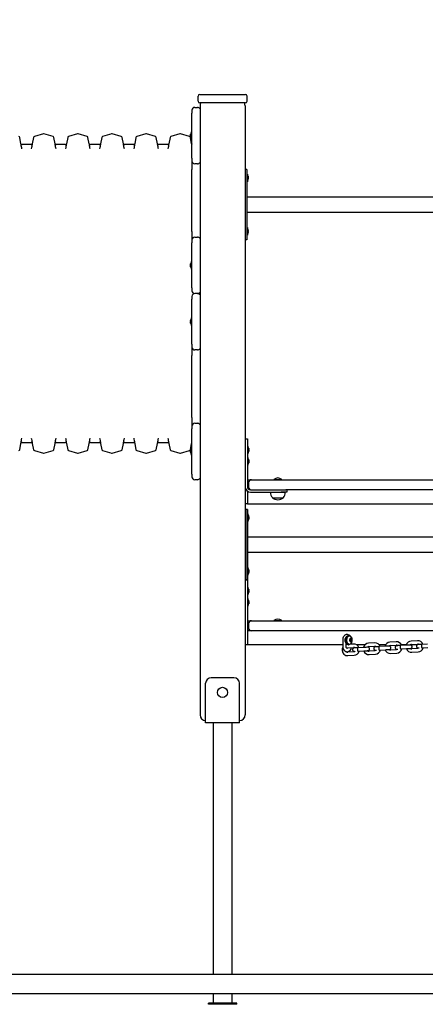
# Model space of a CAD drawing. Units: millimetres. Extents: x 3968 to 13943, y 439 to 12365.
# Drawn here: x 9056 to 9775, y 9090 to 10836 of the extents above; entities that cross this region are included whole.
import ezdxf

# ---------------------------------------------------------------- set-up
doc = ezdxf.new("R2010")
doc.units = ezdxf.units.MM
doc.header["$LTSCALE"] = 30
doc.layers.add('THICK_LINE', color=7, linetype='Continuous', lineweight=25)
doc.styles.add('SLDTEXTSTYLE0', font='TXT', dxfattribs={"width": 0.605})
doc.dimstyles.new('SLDDIMSTYLE1', dxfattribs={"dimtxt": 120, "dimasz": 150, "dimexe": 0, "dimexo": 0.0625, "dimgap": 30, "dimtad": 0, "dimtih": 1, "dimtoh": 1, "dimdec": 1, "dimrnd": 1e-09, "dimzin": 12, "dimdsep": 46, "dimtxsty": 'SLDTEXTSTYLE0', "dimsah": 1, "dimcen": 0.09, "dimadec": 0, "dimazin": 3, "dimtfac": 1, "dimtofl": 0, "dimtmove": 0, "dimatfit": 3, "dimfxl": 1, "dimfrac": 2, "dimtolj": 1, "dimtzin": 12, "dimarcsym": 0})

# ---------------------------------------------------------------- blocks, each defined once
blk = doc.blocks.new('_D_6')
at = {"layer": 'THICK_LINE', "transparency": 16777216}
for p, q in [((8084.4, 11503.4), (12992.3, 11503.4)), ((12932.3, 10703.4), (12932.3, 11503.4))]:
    blk.add_line(p, q, dxfattribs=at)
blk.add_solid([(12932.3, 11503.4), (12902.3, 11353.4), (12962.3, 11353.4)], dxfattribs=at)
at = {"layer": 'THICK_LINE', "transparency": 16777216, "insert": (12992.3, 11565.4), "char_height": 120, "attachment_point": 1, "style": 'SLDTEXTSTYLE0'}
blk.add_mtext('1963', dxfattribs=at)

msp = doc.modelspace()

# ---------------------------------------------------------------- linework, layer by layer
at = {"color": 7, "linetype": 'Continuous', "lineweight": 25}
for p, q in [((9372.38, 10691.42), (9372.38, 10700.42)), ((9375.38, 10703.42), (9387.38, 10703.42)), ((9387.38, 10703.42), (9444.38, 10703.42)), ((9444.38, 10703.42), (9456.38, 10703.42)), ((9459.38, 10691.42), (9459.38, 10700.42)), ((9387.38, 10688.42), (9375.38, 10688.42)), ((9375.88, 10683.42), (9375.88, 9603.42)), ((9444.38, 10688.42), (9387.38, 10688.42)), ((9456.38, 10688.42), (9444.38, 10688.42)), ((9455.88, 10683.42), (9455.88, 9603.42)), ((9361.56, 10675.42), (9361.56, 10670.42)), ((9361.56, 10590.42), (9361.56, 10670.42)), ((9366.56, 10680.42), (9371.56, 10680.42)), ((9098.34, 10633.27), (9082.31, 10628.76)), ((9115.44, 10628.76), (9099.42, 10633.27)), ((9158.84, 10633.27), (9142.81, 10628.76)), ((9175.94, 10628.76), (9159.92, 10633.27)), ((9219.34, 10633.27), (9203.31, 10628.76)), ((9236.44, 10628.76), (9220.42, 10633.27)), ((9279.84, 10633.27), (9263.81, 10628.76)), ((9296.94, 10628.76), (9280.92, 10633.27)), ((9340.34, 10633.27), (9324.31, 10628.76)), ((9357.44, 10628.76), (9341.42, 10633.27)), ((9358.97, 10632.45), (9358.97, 10632.48)), ((9358.97, 10631.16), (9358.97, 10631.72)), ((9361.56, 10637.22), (9360.56, 10637.22)), ((9360.56, 10623.62), (9360.56, 10637.22)), ((9058.56, 10615.99), (9056.36, 10627.22)), ((9076.72, 10614.42), (9060.54, 10614.42)), ((9080.89, 10627.22), (9078.7, 10615.99)), ((9119.06, 10615.99), (9116.86, 10627.22)), ((9137.22, 10614.42), (9121.04, 10614.42)), ((9141.39, 10627.22), (9139.2, 10615.99)), ((9179.56, 10615.99), (9177.36, 10627.22)), ((9197.72, 10614.42), (9181.54, 10614.42)), ((9201.89, 10627.22), (9199.7, 10615.99)), ((9240.06, 10615.99), (9237.86, 10627.22)), ((9258.22, 10614.42), (9242.04, 10614.42)), ((9262.39, 10627.22), (9260.2, 10615.99)), ((9300.56, 10615.99), (9298.36, 10627.22)), ((9318.72, 10614.42), (9302.54, 10614.42)), ((9322.89, 10627.22), (9320.7, 10615.99)), ((9361.06, 10615.99), (9358.86, 10627.22)), ((9358.97, 10629.13), (9358.97, 10629.69)), ((9358.97, 10628.37), (9358.97, 10628.4)), ((9360.56, 10623.62), (9361.56, 10623.62)), ((9361.56, 10590.42), (9361.56, 10585.42)), ((9361.56, 10585.42), (9361.56, 10570.42)), ((9371.56, 10580.42), (9366.56, 10580.42)), ((9361.56, 10460.42), (9361.56, 10570.42)), ((9458.88, 10570.42), (9455.88, 10570.42)), ((9458.88, 10570.42), (9458.88, 10565.42)), ((9458.88, 10565.42), (9458.88, 10450.42)), ((9459.88, 10562.22), (9458.88, 10562.22)), ((9459.88, 10562.22), (9459.88, 10548.62)), ((9458.88, 10548.62), (9459.88, 10548.62)), ((9461.23, 10557), (9461.47, 10557.02)), ((9461.23, 10553.85), (9461.47, 10553.83)), ((9461.47, 10557.34), (9461.47, 10557.02)), ((9461.47, 10555.75), (9461.47, 10555.1)), ((9461.47, 10553.83), (9461.47, 10553.51)), ((9558.88, 10521.32), (9458.88, 10521.32)), ((9634.82, 10521.32), (9558.88, 10521.32)), ((10198.88, 10521.32), (9634.82, 10521.32)), ((9458.88, 10494.52), (9558.88, 10494.52)), ((9558.88, 10494.52), (9634.82, 10494.52)), ((9634.82, 10494.52), (10234.17, 10494.52)), ((9361.56, 10460.42), (9361.56, 10445.42)), ((9459.88, 10467.22), (9458.88, 10467.22)), ((9459.88, 10467.22), (9459.88, 10453.62)), ((9461.23, 10462), (9461.47, 10462.02)), ((9461.23, 10458.85), (9461.47, 10458.83)), ((9461.47, 10462.34), (9461.47, 10462.02)), ((9461.47, 10460.75), (9461.47, 10460.1)), ((9461.47, 10458.83), (9461.47, 10458.51)), ((9361.56, 10445.42), (9361.56, 10440.42)), ((9361.56, 10360.42), (9361.56, 10440.42)), ((9366.56, 10450.42), (9371.56, 10450.42)), ((9458.88, 10445.42), (9455.88, 10445.42)), ((9458.88, 10453.62), (9459.88, 10453.62)), ((9458.88, 10450.42), (9458.88, 10445.42)), ((9361.56, 10407.22), (9360.56, 10407.22)), ((9360.56, 10393.62), (9360.56, 10407.22)), ((9358.97, 10402.45), (9358.97, 10402.48)), ((9358.97, 10401.16), (9358.97, 10401.72)), ((9358.97, 10399.13), (9358.97, 10399.69)), ((9358.97, 10398.37), (9358.97, 10398.4)), ((9360.56, 10393.62), (9361.56, 10393.62)), ((9361.56, 10360.42), (9361.56, 10355.42)), ((9361.56, 10345.42), (9361.56, 10340.42)), ((9361.56, 10260.42), (9361.56, 10340.42)), ((9371.56, 10350.42), (9366.56, 10350.42)), ((9358.97, 10302.45), (9358.97, 10302.48)), ((9358.97, 10301.16), (9358.97, 10301.72)), ((9358.97, 10299.13), (9358.97, 10299.69)), ((9358.97, 10298.37), (9358.97, 10298.4)), ((9361.56, 10307.22), (9360.56, 10307.22)), ((9360.56, 10293.62), (9360.56, 10307.22)), ((9360.56, 10293.62), (9361.56, 10293.62)), ((9361.56, 10260.42), (9361.56, 10255.42)), ((9361.56, 10255.42), (9361.56, 10240.42)), ((9371.56, 10250.42), (9366.56, 10250.42)), ((9361.56, 10130.42), (9361.56, 10240.42)), ((9361.56, 10130.42), (9361.56, 10115.42)), ((9361.56, 10115.42), (9361.56, 10110.42)), ((9361.56, 10030.42), (9361.56, 10110.42)), ((9366.56, 10120.42), (9371.56, 10120.42)), ((9455.88, 10092.92), (9459.88, 10092.92)), ((9459.88, 10092.92), (9459.88, 10090)), ((9459.88, 10090), (9459.88, 10080.85)), ((9056.36, 10073.63), (9058.56, 10084.85)), ((9060.54, 10086.42), (9076.72, 10086.42)), ((9078.7, 10084.85), (9080.89, 10073.63)), ((9082.31, 10072.09), (9098.34, 10067.58)), ((9099.42, 10067.58), (9115.44, 10072.09)), ((9116.86, 10073.63), (9119.06, 10084.85)), ((9121.04, 10086.42), (9137.22, 10086.42)), ((9139.2, 10084.85), (9141.39, 10073.63)), ((9142.81, 10072.09), (9158.84, 10067.58)), ((9159.92, 10067.58), (9175.94, 10072.09)), ((9177.36, 10073.63), (9179.56, 10084.85)), ((9181.54, 10086.42), (9197.72, 10086.42)), ((9199.7, 10084.85), (9201.89, 10073.63)), ((9203.31, 10072.09), (9219.34, 10067.58)), ((9220.42, 10067.58), (9236.44, 10072.09)), ((9237.86, 10073.63), (9240.06, 10084.85)), ((9242.04, 10086.42), (9258.22, 10086.42)), ((9260.2, 10084.85), (9262.39, 10073.63)), ((9263.81, 10072.09), (9279.84, 10067.58)), ((9280.92, 10067.58), (9296.94, 10072.09)), ((9298.36, 10073.63), (9300.56, 10084.85)), ((9302.54, 10086.42), (9318.72, 10086.42)), ((9320.7, 10084.85), (9322.89, 10073.63)), ((9324.31, 10072.09), (9340.34, 10067.58)), ((9341.42, 10067.58), (9357.44, 10072.09)), ((9358.86, 10073.63), (9361.06, 10084.85)), ((9358.97, 10072.45), (9358.97, 10072.48)), ((9358.97, 10071.16), (9358.97, 10071.72)), ((9361.56, 10077.22), (9360.56, 10077.22)), ((9360.56, 10063.62), (9360.56, 10077.22)), ((9459.88, 10080.85), (9459.88, 10073.78)), ((9460.88, 10079.63), (9459.88, 10079.63)), ((9459.88, 10073.78), (9459.88, 10007.92)), ((9460.88, 10079.63), (9460.88, 10066.03)), ((9462.47, 10074.88), (9462.47, 10074.85)), ((9462.47, 10074.12), (9462.47, 10073.56)), ((9462.47, 10072.09), (9462.47, 10071.53)), ((9358.97, 10069.13), (9358.97, 10069.69)), ((9358.97, 10068.37), (9358.97, 10068.4)), ((9360.56, 10063.62), (9361.56, 10063.62)), ((9459.88, 10066.03), (9460.88, 10066.03)), ((9460.88, 10059.72), (9459.88, 10059.72)), ((9460.88, 10059.72), (9460.88, 10046.12)), ((9462.47, 10070.8), (9462.47, 10070.77)), ((9462.47, 10054.98), (9462.47, 10054.95)), ((9462.47, 10054.22), (9462.47, 10053.66)), ((9459.88, 10046.12), (9460.88, 10046.12)), ((9462.47, 10052.19), (9462.47, 10051.63)), ((9462.47, 10050.9), (9462.47, 10050.87)), ((9361.56, 10030.42), (9361.56, 10025.42)), ((9371.56, 10020.42), (9366.56, 10020.42)), ((9459.88, 10020.42), (9466.88, 10020.42)), ((9466.88, 10020.42), (9471.88, 10020.42)), ((9471.88, 10020.42), (10039.88, 10020.42)), ((9506.88, 10020.91), (9506.88, 10020.42)), ((9506.88, 10020.91), (9520.71, 10020.91)), ((9520.71, 10020.91), (9520.88, 10020.91)), ((9520.88, 10020.42), (9520.88, 10020.91)), ((9457.63, 10002.42), (9455.88, 10002.42)), ((9461.88, 10015.42), (9461.88, 10007.42)), ((9465.38, 10002.42), (9519.88, 10002.42)), ((9519.88, 10002.42), (9527.88, 10002.42)), ((10039.88, 10002.42), (9527.88, 10002.42)), ((9529.88, 10002.42), (9529.88, 9998.42)), ((9459.88, 10000.18), (9459.88, 9977.42)), ((9465.38, 9998.42), (9519.88, 9998.42)), ((9500.82, 9998.22), (9526.94, 9998.22)), ((9500.88, 9998.42), (9500.88, 9998.22)), ((9504.14, 9988.69), (9504.13, 9988.42)), ((9504.13, 9988.42), (9523.63, 9988.42)), ((9529.88, 9998.42), (9519.88, 9998.42)), ((9523.63, 9988.42), (9523.62, 9988.69)), ((9526.88, 9998.22), (9526.88, 9998.42)), ((9459.88, 9977.42), (9455.88, 9977.42)), ((9459.88, 9967.83), (9456.88, 9967.83)), ((9456.88, 9967.83), (9456.88, 9962.83)), ((9459.88, 9977.42), (10055.88, 9977.42)), ((9459.88, 9967.83), (9459.88, 9962.83)), ((9456.88, 9955.95), (9455.88, 9955.83)), ((9455.88, 9949.83), (9456.88, 9949.7)), ((9456.88, 9962.83), (9456.88, 9847.83)), ((9459.88, 9962.83), (9459.88, 9847.83)), ((9460.88, 9959.63), (9459.88, 9959.63)), ((9460.88, 9959.63), (9460.88, 9952.83)), ((9460.88, 9952.83), (9460.88, 9946.03)), ((9462.23, 9954.4), (9462.47, 9954.42)), ((9462.23, 9951.25), (9462.47, 9951.23)), ((9462.47, 9954.74), (9462.47, 9954.42)), ((9462.47, 9953.15), (9462.47, 9952.5)), ((9462.47, 9951.23), (9462.47, 9950.91)), ((9459.88, 9946.03), (9460.88, 9946.03)), ((10051.88, 9918.73), (9459.88, 9918.73)), ((9459.88, 9891.93), (10051.88, 9891.93)), ((9460.88, 9864.63), (9459.88, 9864.63)), ((9460.88, 9864.63), (9460.88, 9857.83)), ((9456.88, 9860.95), (9455.88, 9860.83)), ((9455.88, 9854.83), (9456.88, 9854.7)), ((9456.88, 9847.83), (9456.88, 9842.92)), ((9459.88, 9851.03), (9460.88, 9851.03)), ((9459.88, 9847.83), (9459.88, 9842.92)), ((9460.88, 9857.83), (9460.88, 9851.03)), ((9462.23, 9859.4), (9462.47, 9859.42)), ((9462.23, 9856.25), (9462.47, 9856.23)), ((9462.47, 9859.74), (9462.47, 9859.42)), ((9462.47, 9858.15), (9462.47, 9857.5)), ((9462.47, 9856.23), (9462.47, 9855.91)), ((9459.88, 9842.92), (9455.88, 9842.92)), ((9455.88, 9842.83), (9459.88, 9842.83)), ((9459.88, 9842.92), (9459.88, 9842.83)), ((9459.88, 9842.83), (9459.88, 9839.9)), ((9459.88, 9839.9), (9459.88, 9830.75)), ((9459.88, 9830.75), (9459.88, 9823.68)), ((9460.88, 9829.72), (9459.88, 9829.72)), ((9460.88, 9829.72), (9460.88, 9816.12)), ((9459.88, 9823.68), (9459.88, 9757.83)), ((9459.88, 9816.12), (9460.88, 9816.12)), ((9460.88, 9809.63), (9459.88, 9809.63)), ((9460.88, 9809.63), (9460.88, 9796.03)), ((9462.47, 9824.98), (9462.47, 9824.95)), ((9462.47, 9824.22), (9462.47, 9823.66)), ((9462.47, 9822.19), (9462.47, 9821.63)), ((9462.47, 9820.9), (9462.47, 9820.87)), ((9459.88, 9796.03), (9460.88, 9796.03)), ((9462.47, 9804.88), (9462.47, 9804.85)), ((9462.47, 9804.12), (9462.47, 9803.56)), ((9462.47, 9802.09), (9462.47, 9801.53)), ((9462.47, 9800.8), (9462.47, 9800.77)), ((9459.88, 9770.42), (9466.88, 9770.42)), ((9459.88, 9757.83), (9459.88, 9752.42)), ((9461.88, 9765.42), (9461.88, 9757.42)), ((9466.88, 9770.42), (9475.41, 9770.42)), ((9475.41, 9770.42), (9852.3, 9770.42)), ((9506.88, 9770.91), (9506.88, 9770.42)), ((9506.88, 9770.91), (9512.33, 9770.91)), ((9512.33, 9770.91), (9520.88, 9770.91)), ((9520.88, 9770.42), (9520.88, 9770.91)), ((9459.88, 9752.42), (9459.88, 9727.42)), ((9852.3, 9752.42), (9459.88, 9752.42)), ((9637.16, 9745.91), (9636.15, 9745.91)), ((9639.91, 9743.92), (9638.78, 9743.92)), ((9640.61, 9742.92), (9639.91, 9742.92)), ((9459.88, 9727.42), (9455.88, 9727.42)), ((9628.71, 9727.42), (9459.88, 9727.42)), ((9628.71, 9736.18), (9628.71, 9725.17)), ((9634.71, 9725.17), (9634.71, 9730.37)), ((9637.19, 9722.46), (9648.14, 9723.04)), ((9638.78, 9727.92), (9639.91, 9727.92)), ((9639.91, 9728.92), (9640.61, 9728.92)), ((9642.24, 9738.59), (9641, 9736.3)), ((9641, 9736.3), (9641.77, 9733.64)), ((9641.77, 9733.64), (9643.8, 9733.26)), ((9642.42, 9738.21), (9642.07, 9738.28)), ((9642.13, 9733.57), (9643.2, 9735.54)), ((9644.26, 9738.21), (9642.24, 9738.59)), ((9647.82, 9729.03), (9642.4, 9728.74)), ((9642.42, 9738.21), (9644.26, 9738.21)), ((9643.2, 9735.54), (9642.42, 9738.21)), ((9643.2, 9735.54), (9645.04, 9735.54)), ((9643.8, 9733.26), (9645.04, 9735.54)), ((9645.04, 9735.54), (9644.26, 9738.21)), ((9644.6, 9728.86), (9644.6, 9731.47)), ((9668.18, 9727.42), (9653.62, 9727.42)), ((9665.95, 9723.01), (9655, 9722.43)), ((9673.59, 9723.37), (9673.35, 9723.37)), ((9685.61, 9731.03), (9674.66, 9730.45)), ((9674.98, 9724.46), (9685.93, 9725.04)), ((9703.74, 9725.01), (9692.79, 9724.43)), ((9704.46, 9727.42), (9693.63, 9727.42)), ((9711.38, 9725.37), (9711.14, 9725.37)), ((9723.4, 9733.03), (9712.45, 9732.45)), ((9712.77, 9726.46), (9723.72, 9727.04)), ((9741.53, 9727.01), (9730.58, 9726.43)), ((9741.45, 9727.42), (9732.67, 9727.42)), ((9760.55, 9727.42), (9748.24, 9727.42)), ((9749.17, 9727.37), (9748.93, 9727.37)), ((9761.19, 9735.03), (9750.24, 9734.45)), ((9750.56, 9728.46), (9761.51, 9729.04)), ((9761.77, 9722.15), (9762.58, 9722.09)), ((9762.36, 9722.08), (9762.56, 9722.08)), ((9762.56, 9722.08), (9762.67, 9722.09)), ((9779.32, 9729.01), (9768.37, 9728.43)), ((9768.69, 9722.44), (9779.64, 9723.02)), ((9771.13, 9722.5), (9779.45, 9722.94)), ((9627.67, 9718.56), (9627.73, 9717.35)), ((9636.15, 9715.44), (9637.16, 9715.44)), ((9636.86, 9721.43), (9636.45, 9721.43)), ((9648.55, 9715.05), (9637.6, 9714.47)), ((9637.92, 9708.48), (9648.87, 9709.06)), ((9648.4, 9716.15), (9649.21, 9716.09)), ((9648.99, 9716.08), (9649.18, 9716.08)), ((9649.19, 9716.08), (9649.3, 9716.09)), ((9655.32, 9716.44), (9666.27, 9717.02)), ((9657.76, 9716.5), (9666.08, 9716.94)), ((9673.44, 9717.37), (9673.43, 9717.37)), ((9673.55, 9717.38), (9673.44, 9717.37)), ((9686.34, 9717.05), (9675.39, 9716.47)), ((9675.71, 9710.48), (9686.66, 9711.06)), ((9686.19, 9718.15), (9687, 9718.09)), ((9686.78, 9718.08), (9686.98, 9718.08)), ((9686.98, 9718.08), (9687.09, 9718.09)), ((9693.11, 9718.44), (9704.06, 9719.02)), ((9695.55, 9718.5), (9703.87, 9718.94)), ((9711.23, 9719.37), (9711.22, 9719.37)), ((9711.34, 9719.38), (9711.23, 9719.37)), ((9724.13, 9719.05), (9713.19, 9718.47)), ((9713.5, 9712.48), (9724.45, 9713.06)), ((9723.98, 9720.15), (9724.79, 9720.09)), ((9724.57, 9720.08), (9724.77, 9720.08)), ((9724.77, 9720.08), (9724.88, 9720.09)), ((9730.9, 9720.44), (9741.85, 9721.02)), ((9733.34, 9720.5), (9741.66, 9720.94)), ((9749.14, 9721.38), (9749.02, 9721.37)), ((9749.02, 9721.37), (9749.02, 9721.37)), ((9761.92, 9721.05), (9750.98, 9720.47)), ((9751.29, 9714.48), (9762.24, 9715.06)), ((9385.88, 9598.92), (9385.88, 9659.42)), ((9435.88, 9669.42), (9395.88, 9669.42)), ((9445.88, 9598.92), (9445.88, 9659.42)), ((9385.88, 9589.42), (9385.88, 9598.92)), ((9445.88, 9589.42), (9385.88, 9589.42)), ((9399.13, 9589.42), (9399.13, 9143.17)), ((9432.63, 9143.17), (9432.63, 9589.42)), ((9445.88, 9589.42), (9445.88, 9598.92)), ((9893.88, 9143.17), (6897.88, 9143.17)), ((6904.68, 9109.67), (9887.08, 9109.67)), ((9399.13, 9109.67), (9399.13, 9092.42)), ((9432.63, 9092.42), (9432.63, 9109.67)), ((9390.88, 9090.42), (9390.88, 9092.42)), ((9440.88, 9092.42), (9390.88, 9092.42)), ((9440.88, 9090.42), (9390.88, 9090.42)), ((9440.88, 9090.42), (9440.88, 9092.42))]:
    msp.add_line(p, q, dxfattribs=at)
at = {"color": 7, "linetype": 'Continuous', "lineweight": 25, "flags": 128}
for points in [[(9359.13, 10632.54), (9359.17, 10632.69), (9359.19, 10632.84), (9359.21, 10632.97), (9359.21, 10633.05), (9359.2, 10633.08), (9359.17, 10633.06), (9359.14, 10633), (9359.13, 10632.98)], [(9060.31, 10606.74), (9059.92, 10608.76), (9059.56, 10610.68), (9059.25, 10612.33), (9058.98, 10613.76), (9058.78, 10614.83), (9058.63, 10615.6), (9058.56, 10615.98), (9058.56, 10615.99)], [(9078.7, 10615.99), (9078.7, 10616.01), (9078.64, 10615.68), (9078.51, 10614.99), (9078.32, 10614), (9078.08, 10612.69), (9077.78, 10611.13), (9077.44, 10609.31), (9076.94, 10606.74)], [(9120.81, 10606.74), (9120.42, 10608.76), (9120.06, 10610.68), (9119.75, 10612.33), (9119.48, 10613.76), (9119.28, 10614.83), (9119.13, 10615.6), (9119.06, 10615.98), (9119.06, 10615.99)], [(9139.2, 10615.99), (9139.2, 10616.01), (9139.14, 10615.68), (9139.01, 10614.99), (9138.82, 10614), (9138.58, 10612.69), (9138.28, 10611.13), (9137.94, 10609.31), (9137.44, 10606.74)], [(9181.31, 10606.74), (9180.92, 10608.76), (9180.56, 10610.68), (9180.25, 10612.33), (9179.98, 10613.76), (9179.78, 10614.83), (9179.63, 10615.6), (9179.56, 10615.98), (9179.56, 10615.99)], [(9199.7, 10615.99), (9199.7, 10616.01), (9199.64, 10615.68), (9199.51, 10614.99), (9199.32, 10614), (9199.08, 10612.69), (9198.78, 10611.13), (9198.44, 10609.31), (9197.94, 10606.74)], [(9241.81, 10606.74), (9241.42, 10608.76), (9241.06, 10610.68), (9240.75, 10612.33), (9240.48, 10613.76), (9240.28, 10614.83), (9240.13, 10615.6), (9240.06, 10615.98), (9240.06, 10615.99)], [(9260.2, 10615.99), (9260.2, 10616.01), (9260.14, 10615.68), (9260.01, 10614.99), (9259.82, 10614), (9259.58, 10612.69), (9259.28, 10611.13), (9258.94, 10609.31), (9258.44, 10606.74)], [(9302.31, 10606.74), (9301.92, 10608.76), (9301.56, 10610.68), (9301.25, 10612.33), (9300.98, 10613.76), (9300.78, 10614.83), (9300.63, 10615.6), (9300.56, 10615.98), (9300.56, 10615.99)], [(9320.7, 10615.99), (9320.7, 10616.01), (9320.64, 10615.68), (9320.51, 10614.99), (9320.32, 10614), (9320.08, 10612.69), (9319.78, 10611.13), (9319.44, 10609.31), (9318.94, 10606.74)], [(9359.13, 10627.87), (9359.16, 10627.8), (9359.19, 10627.77), (9359.21, 10627.79), (9359.21, 10627.86), (9359.2, 10627.97), (9359.18, 10628.1), (9359.15, 10628.26), (9359.13, 10628.31)], [(9361.56, 10613.3), (9361.48, 10613.76), (9361.28, 10614.83), (9361.13, 10615.6), (9361.06, 10615.98), (9361.06, 10615.99)], [(9461.23, 10558.42), (9461.23, 10558.42), (9461.24, 10558.38), (9461.26, 10558.31), (9461.29, 10558.19), (9461.31, 10558.12)], [(9461.31, 10554.46), (9461.28, 10554.34), (9461.25, 10554.19), (9461.23, 10554.03), (9461.23, 10553.89), (9461.24, 10553.78), (9461.26, 10553.71), (9461.29, 10553.69), (9461.31, 10553.7)], [(9461.23, 10463.42), (9461.23, 10463.42), (9461.24, 10463.38), (9461.26, 10463.31), (9461.29, 10463.19), (9461.31, 10463.12)], [(9461.31, 10459.46), (9461.28, 10459.34), (9461.25, 10459.19), (9461.23, 10459.03), (9461.23, 10458.89), (9461.24, 10458.78), (9461.26, 10458.71), (9461.29, 10458.69), (9461.31, 10458.7)], [(9359.13, 10402.54), (9359.17, 10402.69), (9359.19, 10402.84), (9359.21, 10402.97), (9359.21, 10403.05), (9359.2, 10403.08), (9359.17, 10403.06), (9359.14, 10403), (9359.13, 10402.98)], [(9359.13, 10397.87), (9359.16, 10397.8), (9359.19, 10397.77), (9359.21, 10397.79), (9359.21, 10397.86), (9359.2, 10397.97), (9359.18, 10398.1), (9359.15, 10398.26), (9359.13, 10398.31)], [(9359.13, 10302.54), (9359.17, 10302.69), (9359.19, 10302.84), (9359.21, 10302.97), (9359.21, 10303.05), (9359.2, 10303.08), (9359.17, 10303.06), (9359.14, 10303), (9359.13, 10302.98)], [(9359.13, 10297.87), (9359.16, 10297.8), (9359.19, 10297.77), (9359.21, 10297.79), (9359.21, 10297.86), (9359.2, 10297.97), (9359.18, 10298.1), (9359.15, 10298.26), (9359.13, 10298.31)], [(9058.56, 10084.85), (9058.56, 10084.84), (9058.62, 10085.17), (9058.75, 10085.86), (9058.93, 10086.85), (9059.18, 10088.16), (9059.47, 10089.72), (9059.82, 10091.54), (9060.31, 10094.11)], [(9076.94, 10094.11), (9077.33, 10092.09), (9077.7, 10090.17), (9078.01, 10088.52), (9078.28, 10087.09), (9078.48, 10086.02), (9078.62, 10085.25), (9078.69, 10084.87), (9078.7, 10084.85)], [(9119.06, 10084.85), (9119.06, 10084.84), (9119.12, 10085.17), (9119.25, 10085.86), (9119.43, 10086.85), (9119.68, 10088.16), (9119.97, 10089.72), (9120.32, 10091.54), (9120.81, 10094.11)], [(9137.44, 10094.11), (9137.83, 10092.09), (9138.2, 10090.17), (9138.51, 10088.52), (9138.78, 10087.09), (9138.98, 10086.02), (9139.12, 10085.25), (9139.19, 10084.87), (9139.2, 10084.85)], [(9179.56, 10084.85), (9179.56, 10084.84), (9179.62, 10085.17), (9179.75, 10085.86), (9179.93, 10086.85), (9180.18, 10088.16), (9180.47, 10089.72), (9180.82, 10091.54), (9181.31, 10094.11)], [(9197.94, 10094.11), (9198.33, 10092.09), (9198.7, 10090.17), (9199.01, 10088.52), (9199.28, 10087.09), (9199.48, 10086.02), (9199.62, 10085.25), (9199.69, 10084.87), (9199.7, 10084.85)], [(9240.06, 10084.85), (9240.06, 10084.84), (9240.12, 10085.17), (9240.25, 10085.86), (9240.43, 10086.85), (9240.68, 10088.16), (9240.97, 10089.72), (9241.32, 10091.54), (9241.81, 10094.11)], [(9258.44, 10094.11), (9258.83, 10092.09), (9259.2, 10090.17), (9259.51, 10088.52), (9259.78, 10087.09), (9259.98, 10086.02), (9260.12, 10085.25), (9260.19, 10084.87), (9260.2, 10084.85)], [(9300.56, 10084.85), (9300.56, 10084.84), (9300.62, 10085.17), (9300.75, 10085.86), (9300.93, 10086.85), (9301.18, 10088.16), (9301.47, 10089.72), (9301.82, 10091.54), (9302.31, 10094.11)], [(9318.94, 10094.11), (9319.33, 10092.09), (9319.7, 10090.17), (9320.01, 10088.52), (9320.28, 10087.09), (9320.48, 10086.02), (9320.62, 10085.25), (9320.69, 10084.87), (9320.7, 10084.85)], [(9359.13, 10072.54), (9359.17, 10072.69), (9359.19, 10072.84), (9359.21, 10072.97), (9359.21, 10073.05), (9359.2, 10073.08), (9359.17, 10073.06), (9359.14, 10073), (9359.13, 10072.98)], [(9361.06, 10084.85), (9361.06, 10084.84), (9361.12, 10085.17), (9361.25, 10085.86), (9361.43, 10086.85), (9361.56, 10087.54)], [(9361.17, 10085.19), (9361.31, 10085.47), (9361.56, 10085.75)], [(9462.31, 10075.38), (9462.28, 10075.45), (9462.25, 10075.48), (9462.23, 10075.46), (9462.23, 10075.39), (9462.24, 10075.28), (9462.26, 10075.15), (9462.29, 10074.99), (9462.31, 10074.94)], [(9359.13, 10067.87), (9359.16, 10067.8), (9359.19, 10067.77), (9359.21, 10067.79), (9359.21, 10067.86), (9359.2, 10067.97), (9359.18, 10068.1), (9359.15, 10068.26), (9359.13, 10068.31)], [(9462.31, 10070.71), (9462.27, 10070.56), (9462.25, 10070.41), (9462.23, 10070.28), (9462.23, 10070.2), (9462.24, 10070.17), (9462.27, 10070.19), (9462.3, 10070.25), (9462.31, 10070.27)], [(9462.31, 10055.48), (9462.28, 10055.54), (9462.25, 10055.58), (9462.23, 10055.56), (9462.23, 10055.49), (9462.24, 10055.38), (9462.26, 10055.25), (9462.29, 10055.09), (9462.31, 10055.04)], [(9462.31, 10050.81), (9462.27, 10050.66), (9462.25, 10050.51), (9462.23, 10050.38), (9462.23, 10050.3), (9462.24, 10050.27), (9462.27, 10050.29), (9462.3, 10050.35), (9462.31, 10050.37)], [(9462.23, 9955.82), (9462.23, 9955.82), (9462.24, 9955.79), (9462.26, 9955.71), (9462.29, 9955.59), (9462.31, 9955.52)], [(9462.31, 9951.86), (9462.28, 9951.75), (9462.25, 9951.59), (9462.23, 9951.43), (9462.23, 9951.29), (9462.24, 9951.18), (9462.26, 9951.11), (9462.29, 9951.09), (9462.31, 9951.1)], [(9462.23, 9860.82), (9462.23, 9860.82), (9462.24, 9860.79), (9462.26, 9860.71), (9462.29, 9860.59), (9462.31, 9860.52)], [(9462.31, 9856.86), (9462.28, 9856.75), (9462.25, 9856.59), (9462.23, 9856.43), (9462.23, 9856.29), (9462.24, 9856.18), (9462.26, 9856.11), (9462.29, 9856.09), (9462.31, 9856.1)], [(9462.31, 9825.48), (9462.28, 9825.54), (9462.25, 9825.58), (9462.23, 9825.56), (9462.23, 9825.49), (9462.24, 9825.38), (9462.26, 9825.25), (9462.29, 9825.09), (9462.31, 9825.04)], [(9462.31, 9820.81), (9462.27, 9820.66), (9462.25, 9820.51), (9462.23, 9820.38), (9462.23, 9820.3), (9462.24, 9820.27), (9462.27, 9820.29), (9462.3, 9820.35), (9462.31, 9820.37)], [(9462.31, 9805.38), (9462.28, 9805.45), (9462.25, 9805.48), (9462.23, 9805.46), (9462.23, 9805.39), (9462.24, 9805.28), (9462.26, 9805.15), (9462.29, 9804.99), (9462.31, 9804.94)], [(9462.31, 9800.71), (9462.27, 9800.56), (9462.25, 9800.41), (9462.23, 9800.28), (9462.23, 9800.2), (9462.24, 9800.17), (9462.27, 9800.19), (9462.3, 9800.25), (9462.31, 9800.27)], [(9636.15, 9745.91), (9635.14, 9745.78), (9633.8, 9745.34), (9632.57, 9744.63), (9631.46, 9743.66), (9630.5, 9742.45), (9629.72, 9741.03), (9629.14, 9739.44), (9628.8, 9737.73), (9628.71, 9736.18)], [(9638.78, 9727.92), (9638.5, 9727.93), (9637.3, 9728.2), (9636.16, 9728.83), (9635.14, 9729.8), (9634.29, 9731.04), (9633.66, 9732.52), (9633.26, 9734.16), (9633.12, 9735.88), (9633.24, 9737.6), (9633.63, 9739.24), (9634.25, 9740.73), (9635.09, 9741.99), (9636.1, 9742.97), (9637.23, 9743.62), (9638.44, 9743.91), (9638.78, 9743.92)], [(9640.94, 9728.06), (9640.86, 9728.04), (9639.64, 9727.93), (9638.43, 9728.2), (9637.29, 9728.83), (9636.27, 9729.8), (9635.42, 9731.04), (9634.79, 9732.52), (9634.39, 9734.16), (9634.25, 9735.88), (9634.38, 9737.6), (9634.76, 9739.24), (9635.38, 9740.73), (9636.22, 9741.99), (9637.23, 9742.97), (9638.36, 9743.62), (9639.57, 9743.91), (9640.79, 9743.83), (9641.97, 9743.37), (9643.05, 9742.57), (9643.99, 9741.46), (9643.99, 9741.46)], [(9638.02, 9742.39), (9637.05, 9741.64), (9636.22, 9740.59), (9635.58, 9739.32), (9635.15, 9737.87), (9634.97, 9736.32), (9635.03, 9734.76), (9635.33, 9733.25), (9635.87, 9731.88), (9636.61, 9730.71), (9637.51, 9729.8), (9638.53, 9729.2), (9639.63, 9728.94), (9639.91, 9728.92)], [(9638.72, 9742.39), (9637.75, 9741.64), (9636.93, 9740.59), (9636.28, 9739.32), (9635.86, 9737.87), (9635.67, 9736.32), (9635.73, 9734.76), (9636.04, 9733.25), (9636.58, 9731.88), (9637.31, 9730.71), (9638.22, 9729.8), (9639.24, 9729.2), (9640.33, 9728.94), (9641.44, 9729.02), (9642.5, 9729.45), (9643.48, 9730.21), (9643.57, 9730.31)], [(9639.91, 9742.92), (9639.08, 9742.83), (9638.02, 9742.39)], [(9643.99, 9741.46), (9644.74, 9740.09), (9644.92, 9739.63)], [(9628.71, 9725.17), (9628.75, 9724.17), (9629.01, 9722.42), (9629.53, 9720.75), (9630.3, 9719.2), (9631.31, 9717.85), (9632.39, 9716.85), (9633.6, 9716.1), (9635.02, 9715.6), (9636.15, 9715.44)], [(9636.87, 9728.45), (9635.78, 9728.33), (9634.71, 9728.05)], [(9636.45, 9721.43), (9636.39, 9721.44), (9636.16, 9721.53), (9635.83, 9721.8), (9635.41, 9722.35), (9635.05, 9723.13), (9634.8, 9724.09), (9634.71, 9725.17)], [(9635.68, 9722), (9636.24, 9722.28), (9637.19, 9722.46)], [(9642.21, 9738.7), (9641.59, 9738.14), (9641.14, 9737.31), (9640.92, 9736.32), (9640.95, 9735.28), (9641.23, 9734.31), (9641.73, 9733.55), (9642.38, 9733.06), (9643.11, 9732.93), (9643.83, 9733.15), (9644.45, 9733.71), (9644.9, 9734.54), (9645.12, 9735.53), (9645.09, 9736.57), (9644.81, 9737.53), (9644.31, 9738.3), (9643.66, 9738.78), (9642.93, 9738.92), (9642.21, 9738.7)], [(9655, 9722.43), (9654.25, 9722.39), (9652.86, 9722.32), (9651.59, 9722.25), (9650.52, 9722.19), (9649.68, 9722.14), (9649.1, 9722.1), (9648.88, 9722.08), (9648.72, 9722.07), (9648.61, 9722.05), (9648.45, 9722.03), (9647.99, 9721.89), (9647.13, 9721.4), (9646.59, 9720.82), (9646.21, 9720.08), (9646.04, 9719.19), (9646.18, 9718.18), (9646.54, 9717.42), (9647.01, 9716.88), (9647.51, 9716.5), (9648, 9716.27), (9648.42, 9716.15), (9648.75, 9716.1), (9648.91, 9716.09), (9648.95, 9716.08)], [(9692.79, 9724.43), (9692.04, 9724.39), (9690.65, 9724.32), (9689.39, 9724.25), (9688.31, 9724.19), (9687.47, 9724.14), (9686.89, 9724.1), (9686.67, 9724.08), (9686.52, 9724.07), (9686.4, 9724.05), (9686.24, 9724.03), (9685.78, 9723.89), (9684.92, 9723.4), (9684.38, 9722.82), (9684, 9722.08), (9683.83, 9721.19), (9683.97, 9720.18), (9684.33, 9719.42), (9684.8, 9718.88), (9685.3, 9718.5), (9685.79, 9718.27), (9686.21, 9718.15), (9686.54, 9718.1), (9686.7, 9718.09), (9686.74, 9718.08)], [(9730.58, 9726.43), (9729.83, 9726.39), (9728.44, 9726.32), (9727.18, 9726.25), (9726.1, 9726.19), (9725.26, 9726.14), (9724.68, 9726.1), (9724.46, 9726.08), (9724.31, 9726.07), (9724.19, 9726.05), (9724.03, 9726.03), (9723.57, 9725.89), (9722.71, 9725.4), (9722.17, 9724.82), (9721.79, 9724.08), (9721.62, 9723.19), (9721.76, 9722.18), (9722.12, 9721.42), (9722.59, 9720.88), (9723.09, 9720.5), (9723.58, 9720.27), (9724, 9720.15), (9724.33, 9720.1), (9724.49, 9720.09), (9724.53, 9720.08)], [(9768.37, 9728.43), (9767.62, 9728.39), (9766.23, 9728.32), (9764.97, 9728.25), (9763.89, 9728.19), (9763.05, 9728.14), (9762.47, 9728.1), (9762.25, 9728.08), (9762.1, 9728.07), (9761.98, 9728.05), (9761.82, 9728.03), (9761.36, 9727.89), (9760.5, 9727.4), (9759.96, 9726.82), (9759.58, 9726.08), (9759.41, 9725.19), (9759.55, 9724.18), (9759.91, 9723.42), (9760.38, 9722.88), (9760.88, 9722.5), (9761.37, 9722.27), (9761.8, 9722.15), (9762.12, 9722.1), (9762.28, 9722.09), (9762.32, 9722.08)], [(9666.27, 9717.02), (9667.03, 9717.06), (9668.46, 9717.14), (9669.83, 9717.2), (9671.06, 9717.27), (9672.09, 9717.31), (9672.86, 9717.35), (9673.31, 9717.37), (9673.44, 9717.37)], [(9704.06, 9719.02), (9704.82, 9719.06), (9706.26, 9719.14), (9707.62, 9719.2), (9708.85, 9719.27), (9709.88, 9719.31), (9710.65, 9719.35), (9711.1, 9719.37), (9711.23, 9719.37)], [(9741.85, 9721.02), (9742.61, 9721.06), (9744.05, 9721.14), (9745.41, 9721.2), (9746.64, 9721.27), (9747.67, 9721.31), (9748.44, 9721.35), (9748.89, 9721.37), (9749.02, 9721.37)]]:
    msp.add_lwpolyline(points, dxfattribs=at)
at = {"color": 7, "linetype": 'Continuous', "lineweight": 25}
msp.add_circle((9415.88, 9643.42), 9, dxfattribs=at)
for centre, radius, start, end in [((9375.38, 10700.42), 3, 90, 180), ((9456.38, 10700.42), 3, 0, 90), ((9375.38, 10691.42), 3, 180, 270), ((9385.88, 10683.42), 10, 150, 180), ((9445.88, 10683.42), 10, 0, 30), ((9456.38, 10691.42), 3, 270, 0), ((9366.56, 10675.42), 5, 90, 180), ((9371.56, 10675.42), 5, 30.33996, 90), ((9098.88, 10631.35), 2, 74.268, 105.732), ((9159.38, 10631.35), 2, 74.268, 105.732), ((9219.88, 10631.35), 2, 74.268, 105.732), ((9280.38, 10631.35), 2, 74.268, 105.732), ((9340.88, 10631.35), 2, 74.268, 105.732), ((9369.01, 10630.42), 10.24, 145.51708, 168.43368), ((9363.19, 10631.43), 4.34, 159.1801, 166.41083), ((9368.91, 10630.18), 10.06, 166.43702, 171.19449), ((9360.73, 10631.93), 1.92, 203.63878, 213.72011), ((9360.73, 10628.92), 1.92, 146.27989, 156.36122), ((9358.04, 10630.42), 1.18, 338.03231, 21.96769), ((9054.4, 10626.83), 2, 11.0702, 74.268), ((9060.43, 10616.33), 1.89, 200.76737, 273.42533), ((9076.78, 10616.37), 1.94, 267.85118, 338.50727), ((9082.85, 10626.83), 2, 105.732, 168.9298), ((9114.9, 10626.83), 2, 11.0702, 74.268), ((9120.93, 10616.33), 1.89, 200.76736, 273.42535), ((9137.28, 10616.37), 1.94, 267.85118, 338.50726), ((9143.35, 10626.83), 2, 105.732, 168.9298), ((9175.4, 10626.83), 2, 11.0702, 74.268), ((9181.43, 10616.33), 1.89, 200.76736, 273.42536), ((9197.78, 10616.37), 1.94, 267.85117, 338.50727), ((9203.85, 10626.83), 2, 105.732, 168.9298), ((9235.9, 10626.83), 2, 11.0702, 74.268), ((9241.93, 10616.33), 1.89, 200.76737, 273.42533), ((9258.28, 10616.37), 1.94, 267.85119, 338.50726), ((9264.35, 10626.83), 2, 105.732, 168.9298), ((9296.4, 10626.83), 2, 11.0702, 74.268), ((9302.43, 10616.33), 1.89, 200.76739, 273.42529), ((9318.78, 10616.37), 1.94, 267.8512, 338.50725), ((9324.85, 10626.83), 2, 105.732, 168.9298), ((9356.9, 10626.83), 2, 11.0702, 74.268), ((9368.91, 10630.67), 10.06, 188.80551, 193.56298), ((9363.19, 10629.42), 4.34, 193.58917, 200.8199), ((9369.01, 10630.42), 10.24, 191.56632, 214.48292), ((9362.72, 10616.24), 1.65, 200.4895, 225.7113), ((9366.56, 10585.42), 5, 180, 270), ((9371.56, 10585.42), 5, 270, 329.66004), ((9451.43, 10555.42), 10.24, 16.99756, 34.48292), ((9451.43, 10555.42), 10.24, 325.51708, 343.0048), ((9462.22, 10556.79), 1, 158.98637, 203.73013), ((9303.28, 10593.11), 163.11, 345.56027, 345.66835), ((9452.61, 10555.89), 8.98, 9.27842, 14.3316), ((9460.84, 10556.41), 0.881, 44.22965, 57.81462), ((9455.09, 10554.48), 6.51, 11.19521, 17.04341), ((9455.09, 10556.37), 6.51, 342.95659, 348.80479), ((9460.84, 10554.44), 0.881, 302.18538, 315.77035), ((9452.61, 10554.95), 8.98, 345.6684, 350.72158), ((9451.43, 10460.42), 10.24, 16.99756, 34.48292), ((9451.43, 10460.42), 10.24, 325.51708, 343.0048), ((9462.22, 10461.79), 1, 158.98637, 203.73013), ((9303.28, 10498.11), 163.11, 345.56027, 345.66835), ((9452.61, 10460.89), 8.98, 9.27842, 14.3316), ((9460.84, 10461.41), 0.881, 44.22965, 57.81462), ((9455.09, 10459.48), 6.51, 11.19521, 17.04341), ((9455.09, 10461.37), 6.51, 342.95659, 348.80479), ((9460.84, 10459.44), 0.881, 302.18538, 315.77035), ((9452.61, 10459.95), 8.98, 345.6684, 350.72158), ((9366.56, 10445.42), 5, 90, 180), ((9371.56, 10445.42), 5, 30.33996, 90), ((9369.01, 10400.42), 10.24, 145.51708, 168.43368), ((9363.19, 10401.43), 4.34, 159.1801, 166.41083), ((9368.91, 10400.18), 10.06, 166.43702, 171.19449), ((9360.73, 10401.93), 1.92, 203.63878, 213.72011), ((9360.73, 10398.92), 1.92, 146.27989, 156.36122), ((9368.91, 10400.67), 10.06, 188.80551, 193.56298), ((9363.19, 10399.42), 4.34, 193.58917, 200.8199), ((9369.01, 10400.42), 10.24, 191.56632, 214.48292), ((9358.04, 10400.42), 1.18, 338.03231, 21.96769), ((9366.56, 10355.42), 5, 180, 270), ((9371.56, 10355.42), 5, 270, 329.66004), ((9366.56, 10345.42), 5, 90, 180), ((9371.56, 10345.42), 5, 30.33996, 90), ((9369.01, 10300.42), 10.24, 145.51708, 168.43368), ((9363.19, 10301.43), 4.34, 159.1801, 166.41083), ((9368.91, 10300.18), 10.06, 166.43702, 171.19449), ((9360.73, 10301.93), 1.92, 203.63878, 213.72011), ((9360.73, 10298.92), 1.92, 146.27989, 156.36122), ((9368.91, 10300.67), 10.06, 188.80551, 193.56298), ((9363.19, 10299.42), 4.34, 193.58917, 200.8199), ((9369.01, 10300.42), 10.24, 191.56632, 214.48292), ((9358.04, 10300.42), 1.18, 338.03231, 21.96769), ((9366.56, 10255.42), 5, 180, 270), ((9371.56, 10255.42), 5, 270, 329.66004), ((9366.56, 10115.42), 5, 90, 180), ((9371.56, 10115.42), 5, 30.33996, 90), ((9054.4, 10074.02), 2, 285.732, 348.9298), ((9060.48, 10084.47), 1.94, 87.85118, 158.50727), ((9076.82, 10084.52), 1.89, 20.76737, 93.42534), ((9082.85, 10074.02), 2, 191.0702, 254.268), ((9114.9, 10074.02), 2, 285.732, 348.9298), ((9120.98, 10084.47), 1.94, 87.85119, 158.50726), ((9137.32, 10084.52), 1.89, 20.76737, 93.42534), ((9143.35, 10074.02), 2, 191.0702, 254.268), ((9175.4, 10074.02), 2, 285.732, 348.9298), ((9181.48, 10084.47), 1.94, 87.85118, 158.50727), ((9197.82, 10084.52), 1.89, 20.76739, 93.4253), ((9203.85, 10074.02), 2, 191.0702, 254.268), ((9235.9, 10074.02), 2, 285.732, 348.9298), ((9241.98, 10084.47), 1.94, 87.85119, 158.50726), ((9258.32, 10084.52), 1.89, 20.76739, 93.42531), ((9264.35, 10074.02), 2, 191.0702, 254.268), ((9296.4, 10074.02), 2, 285.732, 348.9298), ((9302.48, 10084.47), 1.94, 87.85118, 158.50727), ((9318.82, 10084.52), 1.89, 20.76736, 93.42535), ((9324.85, 10074.02), 2, 191.0702, 254.268), ((9356.9, 10074.02), 2, 285.732, 348.9298), ((9369.01, 10070.42), 10.24, 145.51708, 168.43368), ((9363.19, 10071.43), 4.34, 159.1801, 166.41083), ((9368.91, 10070.18), 10.06, 166.43702, 171.19449), ((9452.43, 10072.83), 10.24, 11.56632, 34.48292), ((9463.4, 10072.83), 1.18, 158.03231, 201.96769), ((9458.25, 10073.83), 4.34, 13.58917, 20.8199), ((9452.53, 10072.58), 10.06, 8.80551, 13.56298), ((9460.71, 10074.33), 1.92, 326.27989, 336.36122), ((9460.71, 10071.32), 1.92, 23.63878, 33.72011), ((9452.53, 10073.07), 10.06, 346.43702, 351.19449), ((9098.88, 10069.5), 2, 254.268, 285.732), ((9159.38, 10069.5), 2, 254.268, 285.732), ((9219.88, 10069.5), 2, 254.268, 285.732), ((9280.38, 10069.5), 2, 254.268, 285.732), ((9340.88, 10069.5), 2, 254.268, 285.732), ((9360.73, 10071.93), 1.92, 203.63878, 213.72011), ((9360.73, 10068.92), 1.92, 146.27989, 156.36122), ((9368.91, 10070.67), 10.06, 188.80551, 193.56298), ((9363.19, 10069.42), 4.34, 193.58917, 200.8199), ((9369.01, 10070.42), 10.24, 191.56632, 214.48292), ((9358.04, 10070.42), 1.18, 338.03231, 21.96769), ((9452.43, 10072.83), 10.24, 325.51708, 348.43368), ((9452.43, 10052.92), 10.24, 11.56632, 34.48292), ((9458.25, 10071.82), 4.34, 339.1801, 346.41083), ((9458.25, 10053.93), 4.34, 13.58917, 20.8199), ((9452.53, 10052.68), 10.06, 8.80551, 13.56298), ((9452.43, 10052.92), 10.24, 325.51708, 348.43368), ((9463.4, 10052.92), 1.18, 158.03231, 201.96769), ((9460.71, 10054.43), 1.92, 326.27989, 336.36122), ((9460.71, 10051.42), 1.92, 23.63878, 33.72011), ((9452.53, 10053.17), 10.06, 346.43702, 351.19449), ((9458.25, 10051.92), 4.34, 339.1801, 346.41083), ((9366.56, 10025.42), 5, 180, 270), ((9371.56, 10025.42), 5, 270, 329.66004), ((9466.88, 10015.42), 5, 90, 180), ((9513.88, 10012.42), 11, 50.4788, 129.5212), ((9465.38, 10007.92), 9.5, 180, 270), ((9465.38, 10007.92), 5.5, 180, 270), ((9466.88, 10007.42), 5, 180, 270), ((9513.88, 9997.42), 13.09, 176.49571, 221.88483), ((9513.88, 9999.82), 15, 229.4584, 310.5416), ((9513.88, 9997.42), 13.09, 318.11517, 3.50429), ((9452.43, 9952.83), 10.24, 16.95124, 34.48292), ((9452.43, 9952.83), 10.24, 325.51708, 343.04697), ((9463.22, 9954.19), 1, 158.98637, 203.73013), ((9304.34, 9990.49), 163.04, 345.56036, 345.66837), ((9453.61, 9953.3), 8.98, 9.27842, 14.3316), ((9461.84, 9953.81), 0.881, 44.22965, 57.81462), ((9456.09, 9951.88), 6.51, 11.19521, 17.04341), ((9456.09, 9953.77), 6.51, 342.95659, 348.80479), ((9461.84, 9951.84), 0.881, 302.18538, 315.77035), ((9453.61, 9952.36), 8.98, 345.6684, 350.72158), ((9452.43, 9857.83), 10.24, 16.95124, 34.48292), ((9452.43, 9857.83), 10.24, 325.51708, 343.04697), ((9463.22, 9859.19), 1, 158.98637, 203.73013), ((9304.34, 9895.49), 163.04, 345.56036, 345.66837), ((9453.61, 9858.3), 8.98, 9.27842, 14.3316), ((9461.84, 9858.81), 0.881, 44.22965, 57.81462), ((9456.09, 9856.88), 6.51, 11.19521, 17.04341), ((9456.09, 9858.77), 6.51, 342.95659, 348.80479), ((9461.84, 9856.84), 0.881, 302.18538, 315.77035), ((9453.61, 9857.36), 8.98, 345.6684, 350.72158), ((9452.43, 9822.92), 10.24, 11.56632, 34.48292), ((9452.43, 9822.92), 10.24, 325.51708, 348.43368), ((9463.4, 9822.92), 1.18, 158.03231, 201.96769), ((9458.25, 9823.93), 4.34, 13.58917, 20.8199), ((9452.53, 9822.68), 10.06, 8.80551, 13.56298), ((9460.71, 9824.43), 1.92, 326.27989, 336.36122), ((9460.71, 9821.42), 1.92, 23.63878, 33.72011), ((9452.53, 9823.17), 10.06, 346.43702, 351.19449), ((9458.25, 9821.92), 4.34, 339.1801, 346.41083), ((9452.43, 9802.83), 10.24, 11.56632, 34.48292), ((9452.43, 9802.83), 10.24, 325.51708, 348.43368), ((9463.4, 9802.83), 1.18, 158.03231, 201.96769), ((9458.25, 9803.83), 4.34, 13.58917, 20.8199), ((9452.53, 9802.58), 10.06, 8.80551, 13.56298), ((9460.71, 9804.33), 1.92, 326.27989, 336.36122), ((9460.71, 9801.32), 1.92, 23.63878, 33.72011), ((9452.53, 9803.07), 10.06, 346.43702, 351.19449), ((9458.25, 9801.82), 4.34, 339.1801, 346.41083), ((9466.88, 9765.42), 5, 90, 180), ((9466.88, 9757.42), 5, 180, 270), ((9513.88, 9762.42), 11, 50.4788, 129.5212), ((9636.8, 9739.15), 6.77, 34.87387, 86.97596), ((9640.63, 9739.05), 3.85, 40.24565, 119.71657), ((9637.66, 9735.92), 8.15, 16.2855, 43.5016), ((9637.39, 9718.73), 9.72, 151.30297, 181.00429), ((9636.37, 9723.04), 1.69, 286.90314, 341.14767), ((9636.09, 9723.67), 8.3, 277.38989, 354.24198), ((9637.99, 9734.59), 7.32, 306.99717, 341.09403), ((9637.66, 9735.92), 8.15, 316.4984, 16.2855), ((9648.37, 9719.44), 9.61, 18.56867, 93.27157), ((9648.43, 9719.73), 3.32, 46.79881, 95.05507), ((9667.6, 9720.09), 12.82, 169.48377, 196.55021), ((9675.13, 9720.86), 9.6, 92.77114, 167.53859), ((9693.01, 9240.57), 483.2, 92.33218, 93.21108), ((9675.09, 9721.06), 3.4, 91.87132, 138.57883), ((9673.38, 9720.33), 3.05, 260.39466, 86.0241), ((9686.16, 9721.44), 9.61, 18.56867, 93.27157), ((9686.22, 9721.73), 3.32, 46.79881, 95.05507), ((9705.4, 9722.09), 12.82, 169.48377, 196.55021), ((9712.92, 9722.86), 9.6, 92.77114, 167.53859), ((9730.81, 9242.57), 483.2, 92.33218, 93.21108), ((9712.88, 9723.06), 3.4, 91.87132, 138.57883), ((9711.17, 9722.33), 3.05, 260.39466, 86.0241), ((9723.95, 9723.44), 9.61, 18.56867, 93.27157), ((9724.01, 9723.73), 3.32, 46.79881, 95.05507), ((9743.19, 9724.09), 12.82, 169.48377, 196.55021), ((9750.71, 9724.86), 9.6, 92.77114, 167.53859), ((9768.6, 9244.57), 483.2, 92.33218, 93.21108), ((9750.63, 9725.18), 3.27, 91.26538, 136.8356), ((9748.96, 9724.33), 3.05, 260.39466, 86.0241), ((9761.74, 9725.44), 9.61, 18.56867, 93.27157), ((9761.8, 9725.73), 3.32, 46.79881, 95.05507), ((9761.78, 9724.64), 9.59, 272.76262, 347.13536), ((9759.82, 9809.32), 87.28, 271.79837, 272.9571), ((9780.98, 9726.09), 12.82, 169.48377, 196.55021), ((9637.42, 9718.19), 9.72, 184.96027, 272.95543), ((9637.36, 9717.95), 3.49, 219.80847, 273.93929), ((9648.41, 9718.64), 9.59, 272.76262, 347.13536), ((9646.45, 9803.32), 87.28, 271.79837, 272.9571), ((9675.17, 9720.08), 9.62, 199.02395, 273.2483), ((9675.1, 9719.77), 3.32, 227.73826, 275.12664), ((9686.2, 9720.64), 9.59, 272.76262, 347.13536), ((9684.24, 9805.32), 87.28, 271.79837, 272.9571), ((9712.96, 9722.08), 9.62, 199.02395, 273.2483), ((9712.89, 9721.77), 3.32, 227.73826, 275.12664), ((9723.99, 9722.64), 9.59, 272.76262, 347.13536), ((9722.03, 9807.32), 87.28, 271.79837, 272.9571), ((9750.75, 9724.08), 9.62, 199.02395, 273.2483), ((9750.68, 9723.77), 3.32, 227.73826, 275.12664), ((9395.88, 9659.42), 10, 90, 180), ((9435.88, 9659.42), 10, 0, 90), ((9385.88, 9603.42), 10, 180, 270), ((9445.88, 9603.42), 10, 270, 0)]:
    msp.add_arc(centre, radius, start, end, dxfattribs=at)

# ---------------------------------------------------------------- dimensions: what is measured, and where the dimension line sits
at = {"layer": 'THICK_LINE'}
dim = msp.add_ordinate_dim(feature_location=(8084.38, 11503.42), offset=(4907.96, 0), dtype=0, origin=(9998.3, 9540.42), dimstyle='SLDDIMSTYLE1', dxfattribs=at)
dim.commit()
dim.dimension.update_dxf_attribs({"geometry": '_D_6', "text_midpoint": (13142.68, 11503.42)})

doc.saveas('drawing.dxf')
